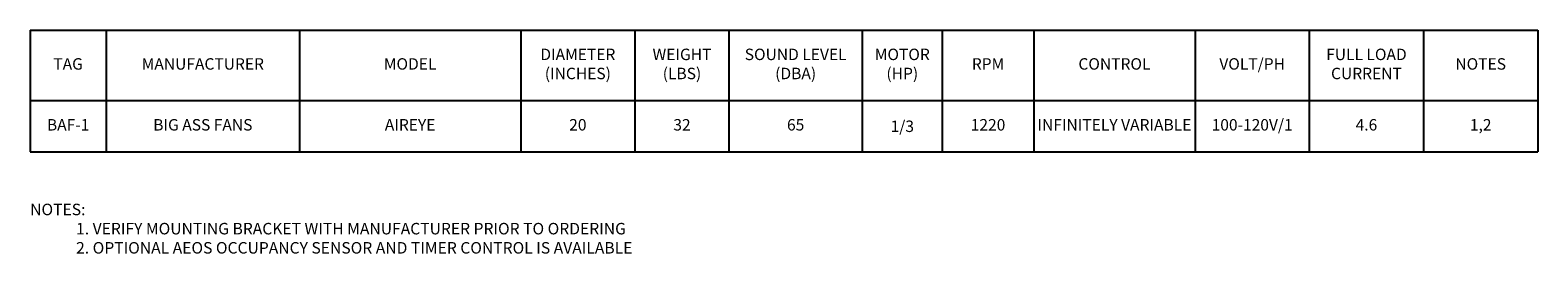
# Model space of a CAD drawing. Units: inches. Extents: x 0 to 65.6, y -13.2 to 75.3.
# Drawn here: x 0 to 65.6, y 65.6 to 75.3 of the extents above; entities that cross this region are included whole.
import ezdxf

# ---------------------------------------------------------------- set-up
doc = ezdxf.new("R2010")
doc.units = ezdxf.units.IN
doc.header["$MEASUREMENT"] = 0
doc.layers.add('BAS Schedule', color=7, linetype='Continuous')

# ---------------------------------------------------------------- blocks, each defined once
blk = doc.blocks.new('*T4')
at = {"layer": 'BAS Schedule', "color": 0, "linetype": 'ByBlock', "lineweight": -2, "transparency": 16777216}
for p, q in [((0, 0), (65.632, 0)), ((0, 0), (0, -5.288)), ((3.306, 0), (3.306, -5.288)), ((11.728, 0), (11.728, -5.288)), ((21.355, 0), (21.355, -5.288)), ((26.329, 0), (26.329, -5.288)), ((30.42, 0), (30.42, -5.288)), ((36.225, 0), (36.225, -5.288)), ((39.704, 0), (39.704, -5.288)), ((43.692, 0), (43.692, -5.288)), ((50.708, 0), (50.708, -5.288)), ((55.682, 0), (55.682, -5.288)), ((60.657, 0), (60.657, -5.288)), ((65.632, 0), (65.632, -5.288)), ((0, -3.059), (65.632, -3.059)), ((0, -5.288), (65.632, -5.288))]:
    blk.add_line(p, q, dxfattribs=at)
at = {"layer": 'BAS Schedule', "color": 0, "transparency": 16777216, "attachment_point": 5}
for s, insert, char_height, width in [('TAG', (1.653, -1.529), 0.4975, 3.30102), ('MANUFACTURER', (7.517, -1.529), 0.49746, 8.4168), ('MODEL', (16.541, -1.529), 0.4975, 9.62175), ('DIAMETER (INCHES)', (23.842, -1.529), 0.49746, 4.96967), ('WEIGHT (LBS)', (28.375, -1.529), 0.49746, 4.08617), ('SOUND LEVEL (DBA)', (33.323, -1.529), 0.49746, 5.79978), ('MOTOR (HP)', (37.965, -1.529), 0.4975, 3.47434), ('RPM', (41.698, -1.529), 0.4975, 3.98309), ('CONTROL', (47.2, -1.529), 0.4975, 7.01044), ('VOLT/PH', (53.195, -1.529), 0.4975, 4.96967), ('FULL LOAD CURRENT', (58.17, -1.529), 0.49746, 4.96967), ('NOTES', (63.144, -1.529), 0.4975, 4.96967), ('BAF-1', (1.653, -4.174), 0.4975, 3.30102), ('BIG ASS FANS', (7.517, -4.174), 0.49746, 8.4168), ('AIREYE', (16.541, -4.174), 0.4975, 9.62175), ('20', (23.842, -4.174), 0.4975, 4.96967), ('32', (28.375, -4.174), 0.4975, 4.08617), ('65', (33.323, -4.174), 0.4975, 5.79978), ('\\A1;1/3 ', (37.965, -4.174), 0.4975, 3.47434), ('1220', (41.698, -4.174), 0.4975, 3.98309), ('INFINITELY VARIABLE', (47.2, -4.174), 0.49746, 7.01044), ('100-120V/1', (53.195, -4.174), 0.4975, 4.96967), ('4.6', (58.17, -4.174), 0.4975, 4.96967), ('1,2', (63.144, -4.174), 0.4975, 4.96967)]:
    blk.add_mtext(s, dxfattribs=dict(at, insert=insert, char_height=char_height, width=width))
blk = doc.blocks.new('AirEye 20 Schedule_V2')
blk.add_blockref('*T4', (0, 5.288))
at = {"layer": 'BAS Schedule', "insert": (0, -2.25), "char_height": 0.5, "attachment_point": 1}
blk.add_mtext_dynamic_manual_height_columns('NOTES:\\P\\pi-1,l1;^I1. VERIFY MOUNTING BRACKET WITH MANUFACTURER PRIOR TO ORDERING\\P^I2. OPTIONAL AEOS OCCUPANCY SENSOR AND TIMER CONTROL IS AVAILABLE', width=75.10449, gutter_width=1, heights=[0], dxfattribs=at)

msp = doc.modelspace()

# ---------------------------------------------------------------- block references
at = {"layer": 'BAS Schedule'}
msp.add_blockref('AirEye 20 Schedule_V2', (0, 70), dxfattribs=at)

doc.saveas('drawing.dxf')
